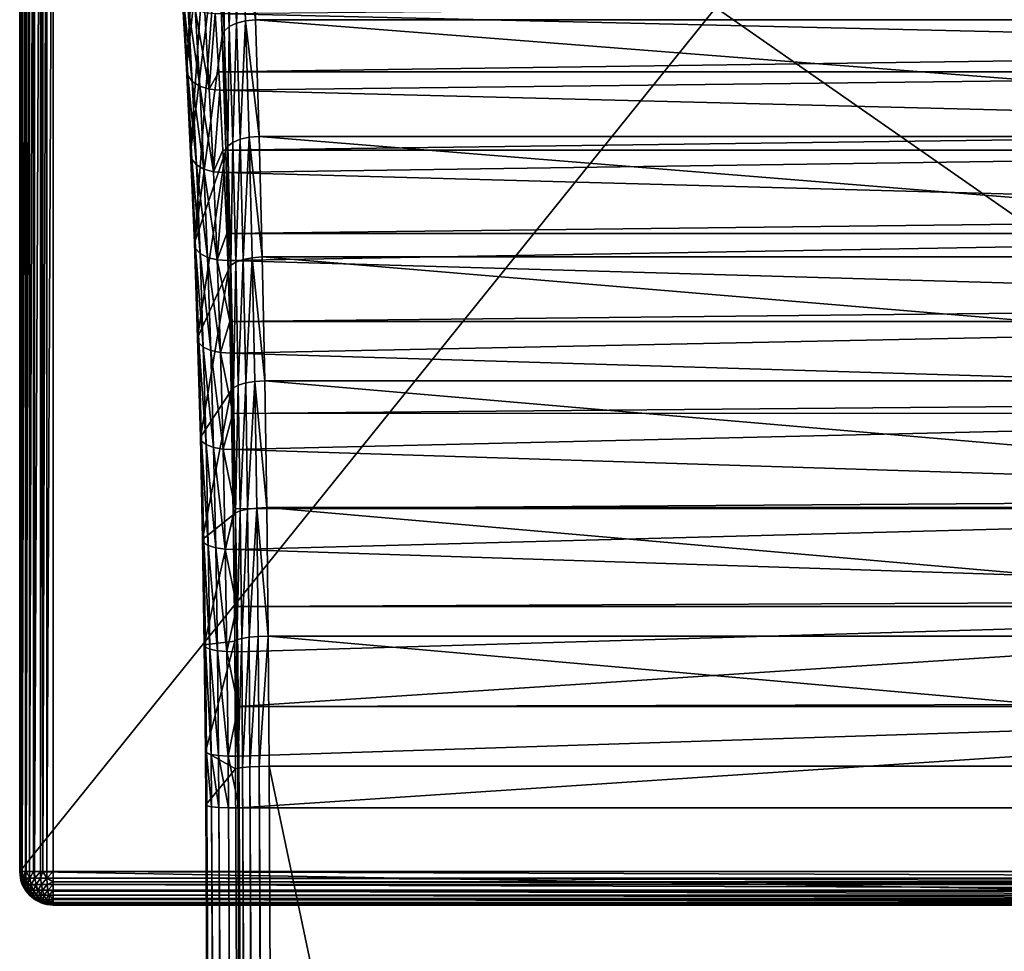
# Model space of a CAD drawing. Extents: x -24 to 24, y -191 to 30.
# Drawn here: x -24 to 0, y -31 to -9 of the extents above; entities that cross this region are included whole.
import ezdxf

# ---------------------------------------------------------------- set-up
doc = ezdxf.new("R2010")
doc.units = 0
doc.header["$MEASUREMENT"] = 0
doc.layers.add('L1', color=7, linetype='Continuous')
doc.layers.add('L2', color=7, linetype='Continuous')

msp = doc.modelspace()

# ---------------------------------------------------------------- linework, layer by layer
at = {"layer": 'L1', "color": 7}
for points in [[(-19.51953, -10.01293, 77.47258), (-18.99328, -1.737246, 86.05494), (-19.62931, -8.13281, 75.68227)], [(-19.51953, -10.01293, 77.47258), (-18.87416, -4.111316, 87.99759), (-18.99328, -1.737246, 86.05494)], [(-19.41985, -12.03714, 79.09818), (-18.87416, -4.111316, 87.99759), (-19.51953, -10.01293, 77.47258)], [(-19.41985, -12.03714, 79.09818), (-18.76581, -6.618742, 89.76477), (-18.87416, -4.111316, 87.99759)], [(-18.50176, -9.025069, 91.73671), (-18.4239, -6.272757, 90.27421), (-18.59939, -6.368814, 90.13771)], [(-18.50176, -9.025069, 91.73671), (-18.32632, -8.939859, 91.87969), (-18.4239, -6.272757, 90.27421)], [(-18.32632, -8.939859, 91.87969), (-18.20657, -6.20841, 90.35953), (-18.4239, -6.272757, 90.27421)], [(-18.32632, -8.939859, 91.87969), (-18.10921, -8.882675, 91.96954), (-18.20657, -6.20841, 90.35953)], [(-18.20657, -6.20841, 90.35953), (-17.87028, -8.858381, 91.99785), (-17.96731, -6.181668, 90.38585)], [(-18.10921, -8.882675, 91.96954), (-17.87028, -8.858381, 91.99785), (-18.20657, -6.20841, 90.35953)], [(-17.87028, -8.858381, 91.99785), (17.87028, -8.858379, 91.99785), (-17.96731, -6.181668, 90.38585)], [(-18.66877, -9.246575, 91.34733), (-18.71695, -6.487777, 89.96255), (-18.76581, -6.618742, 89.76477)], [(-18.61949, -9.130519, 91.55369), (-18.59939, -6.368814, 90.13771), (-18.71695, -6.487777, 89.96255)], [(-18.66877, -9.246575, 91.34733), (-18.61949, -9.130519, 91.55369), (-18.71695, -6.487777, 89.96255)], [(-18.61949, -9.130519, 91.55369), (-18.50176, -9.025069, 91.73671), (-18.59939, -6.368814, 90.13771)], [(-19.33098, -14.19104, 80.54753), (-18.76581, -6.618742, 89.76477), (-19.41985, -12.03714, 79.09818)], [(-19.33098, -14.19104, 80.54753), (-18.66877, -9.246575, 91.34733), (-18.76581, -6.618742, 89.76477)], [(-19.48984, -10.1805, 77.27923), (-19.51953, -10.01293, 77.47258), (-19.62931, -8.13281, 75.68227)], [(-19.48984, -10.1805, 77.27923), (-19.62931, -8.13281, 75.68227), (-19.59887, -8.315494, 75.50407)], [(-19.38046, -10.3307, 77.10085), (-19.48984, -10.1805, 77.27923), (-19.59887, -8.315494, 75.50407)], [(-19.38046, -10.3307, 77.10085), (-19.59887, -8.315494, 75.50407), (-19.48916, -8.479325, 75.33921)], [(18.7758, -9.587418, 75.95152), (-18.83081, -8.708414, 75.07772), (18.85538, -8.369304, 74.6874)], [(-19.20271, -10.44796, 76.95593), (-19.38046, -10.3307, 77.10085), (-19.48916, -8.479325, 75.33921)], [(-19.20271, -10.44796, 76.95593), (-19.48916, -8.479325, 75.33921), (-19.31151, -8.607391, 75.2047)], [(-18.97504, -10.52012, 76.85949), (-19.20271, -10.44796, 76.95593), (-19.31151, -8.607391, 75.2047)], [(-18.97504, -10.52012, 76.85949), (-19.31151, -8.607391, 75.2047), (-19.08423, -8.686475, 75.11444)], [(-19.08423, -8.686475, 75.11444), (-18.83081, -8.708414, 75.07772), (-18.97504, -10.52012, 76.85949)], [(-18.97504, -10.52012, 76.85949), (-18.83081, -8.708414, 75.07772), (-18.74717, -10.10367, 76.40633)], [(18.7758, -9.587418, 75.95152), (-18.74717, -10.10367, 76.40633), (-18.83081, -8.708414, 75.07772)], [(-18.24063, -11.71528, 93.28956), (-18.10921, -8.882675, 91.96954), (-18.32632, -8.939859, 91.87969)], [(-18.24063, -11.71528, 93.28956), (-18.02372, -11.66558, 93.38341), (-18.10921, -8.882675, 91.96954)], [(-18.10921, -8.882675, 91.96954), (-17.87027, -8.858742, 91.99807), (-17.87028, -8.858381, 91.99785)], [(-17.78506, -11.64431, 93.41371), (-17.87027, -8.858742, 91.99807), (-18.10921, -8.882675, 91.96954)], [(-17.78506, -11.64431, 93.41371), (-18.10921, -8.882675, 91.96954), (-18.02372, -11.66558, 93.38341)], [(-17.87028, -8.858381, 91.99785), (17.87027, -8.858681, 91.99803), (17.87028, -8.858379, 91.99785)], [(-17.87027, -8.858742, 91.99807), (17.78506, -11.64431, 93.41372), (-17.87028, -8.858381, 91.99785)], [(17.78506, -11.64431, 93.41372), (17.87027, -8.858681, 91.99803), (-17.87028, -8.858381, 91.99785)], [(-17.78506, -11.64431, 93.41371), (17.78506, -11.64431, 93.41372), (-17.87027, -8.858742, 91.99807)], [(-18.58355, -11.98125, 92.73711), (-18.61949, -9.130519, 91.55369), (-18.66877, -9.246575, 91.34733)], [(-18.53391, -11.88065, 92.95098), (-18.50176, -9.025069, 91.73671), (-18.61949, -9.130519, 91.55369)], [(-18.58355, -11.98125, 92.73711), (-18.53391, -11.88065, 92.95098), (-18.61949, -9.130519, 91.55369)], [(-18.53391, -11.88065, 92.95098), (-18.41602, -11.78921, 93.14091), (-18.50176, -9.025069, 91.73671)], [(-18.41602, -11.78921, 93.14091), (-18.32632, -8.939859, 91.87969), (-18.50176, -9.025069, 91.73671)], [(-18.41602, -11.78921, 93.14091), (-18.24063, -11.71528, 93.28956), (-18.32632, -8.939859, 91.87969)], [(-18.58355, -11.98125, 92.73711), (-18.66877, -9.246575, 91.34733), (-19.33098, -14.19104, 80.54753)], [(18.74729, -10.10424, 76.40447), (-18.74717, -10.10367, 76.40633), (18.7758, -9.587418, 75.95152)], [(-19.39085, -12.18829, 78.89102), (-19.41985, -12.03714, 79.09818), (-19.51953, -10.01293, 77.47258)], [(-19.39085, -12.18829, 78.89102), (-19.51953, -10.01293, 77.47258), (-19.48984, -10.1805, 77.27923)], [(-18.97504, -10.52012, 76.85949), (-18.74717, -10.10367, 76.40633), (-18.72103, -10.5397, 76.82153)], [(18.74729, -10.10424, 76.40447), (-18.72103, -10.5397, 76.82153), (-18.74717, -10.10367, 76.40633)], [(18.67088, -11.48914, 77.61818), (-18.72103, -10.5397, 76.82153), (18.74729, -10.10424, 76.40447)], [(-19.28176, -12.32372, 78.70032), (-19.39085, -12.18829, 78.89102), (-19.48984, -10.1805, 77.27923)], [(-19.28176, -12.32372, 78.70032), (-19.48984, -10.1805, 77.27923), (-19.38046, -10.3307, 77.10085)], [(-19.10393, -12.42932, 78.54593), (-19.28176, -12.32372, 78.70032), (-19.38046, -10.3307, 77.10085)], [(-19.10393, -12.42932, 78.54593), (-19.38046, -10.3307, 77.10085), (-19.20271, -10.44796, 76.95593)], [(-18.87589, -12.49411, 78.44392), (-19.10393, -12.42932, 78.54593), (-19.20271, -10.44796, 76.95593)], [(-18.87589, -12.49411, 78.44392), (-19.20271, -10.44796, 76.95593), (-18.97504, -10.52012, 76.85949)], [(-18.87589, -12.49411, 78.44392), (-18.97504, -10.52012, 76.85949), (-18.72103, -10.5397, 76.82153)], [(-18.72103, -10.5397, 76.82153), (-18.64848, -11.97484, 77.97406), (-18.87589, -12.49411, 78.44392)], [(18.67088, -11.48914, 77.61818), (-18.64848, -11.97484, 77.97406), (-18.72103, -10.5397, 76.82153)], [(18.64842, -11.97309, 77.97498), (-18.64848, -11.97484, 77.97406), (18.67088, -11.48914, 77.61818)], [(-18.34262, -14.64698, 94.34305), (-18.24063, -11.71528, 93.28956), (-18.41602, -11.78921, 93.14091)], [(-18.34262, -14.64698, 94.34305), (-18.16727, -14.5847, 94.49657), (-18.24063, -11.71528, 93.28956)], [(-18.16727, -14.5847, 94.49657), (-18.02372, -11.66558, 93.38341), (-18.24063, -11.71528, 93.28956)], [(-18.16727, -14.5847, 94.49657), (-17.95052, -14.54278, 94.59385), (-18.02372, -11.66558, 93.38341)], [(-18.02372, -11.66558, 93.38341), (-17.78505, -11.64466, 93.41389), (-17.78506, -11.64431, 93.41371)], [(-18.02372, -11.66558, 93.38341), (-17.7121, -14.52471, 94.62588), (-17.78505, -11.64466, 93.41389)], [(-17.95052, -14.54278, 94.59385), (-17.7121, -14.52471, 94.62588), (-18.02372, -11.66558, 93.38341)], [(-17.78505, -11.64466, 93.41389), (17.7121, -14.52471, 94.62588), (-17.78506, -11.64431, 93.41371)], [(17.7121, -14.52471, 94.62588), (17.78505, -11.64458, 93.41385), (-17.78506, -11.64431, 93.41371)], [(-17.78506, -11.64431, 93.41371), (17.78505, -11.64458, 93.41385), (17.78506, -11.64431, 93.41372)], [(-17.7121, -14.52471, 94.62588), (17.7121, -14.52471, 94.62588), (-17.78505, -11.64466, 93.41389)], [(-19.25355, -16.45933, 81.81034), (-18.58355, -11.98125, 92.73711), (-19.33098, -14.19104, 80.54753)], [(-19.25355, -16.45933, 81.81034), (-18.51059, -14.80865, 93.92694), (-18.58355, -11.98125, 92.73711)], [(-18.87589, -12.49411, 78.44392), (-18.64848, -11.97484, 77.97406), (-18.62135, -12.51133, 78.4049)], [(18.64842, -11.97309, 77.97498), (-18.62135, -12.51133, 78.4049), (-18.64848, -11.97484, 77.97406)], [(18.57641, -13.52446, 79.11875), (-18.62135, -12.51133, 78.4049), (18.64842, -11.97309, 77.97498)], [(-18.51059, -14.80865, 93.92694), (-18.53391, -11.88065, 92.95098), (-18.58355, -11.98125, 92.73711)], [(-18.46064, -14.72397, 94.14724), (-18.41602, -11.78921, 93.14091), (-18.53391, -11.88065, 92.95098)], [(-18.51059, -14.80865, 93.92694), (-18.46064, -14.72397, 94.14724), (-18.53391, -11.88065, 92.95098)], [(-18.46064, -14.72397, 94.14724), (-18.34262, -14.64698, 94.34305), (-18.41602, -11.78921, 93.14091)], [(-19.30259, -14.32461, 80.328), (-19.33098, -14.19104, 80.54753), (-19.41985, -12.03714, 79.09818)], [(-19.30259, -14.32461, 80.328), (-19.41985, -12.03714, 79.09818), (-19.39085, -12.18829, 78.89102)], [(-19.19376, -14.44423, 80.12628), (-19.30259, -14.32461, 80.328), (-19.39085, -12.18829, 78.89102)], [(-19.19376, -14.44423, 80.12628), (-19.39085, -12.18829, 78.89102), (-19.28176, -12.32372, 78.70032)], [(-19.01587, -14.53741, 79.96345), (-19.19376, -14.44423, 80.12628), (-19.28176, -12.32372, 78.70032)], [(-19.01587, -14.53741, 79.96345), (-19.28176, -12.32372, 78.70032), (-19.10393, -12.42932, 78.54593)], [(-18.78749, -14.59441, 79.8565), (-19.01587, -14.53741, 79.96345), (-19.10393, -12.42932, 78.54593)], [(-18.78749, -14.59441, 79.8565), (-19.10393, -12.42932, 78.54593), (-18.87589, -12.49411, 78.44392)], [(-18.87589, -12.49411, 78.44392), (-18.62135, -12.51133, 78.4049), (-18.78749, -14.59441, 79.8565)], [(-18.78749, -14.59441, 79.8565), (-18.62135, -12.51133, 78.4049), (-18.55968, -13.96709, 79.38448)], [(18.57641, -13.52446, 79.11875), (-18.55968, -13.96709, 79.38448), (-18.62135, -12.51133, 78.4049)], [(18.55943, -13.9635, 79.38853), (-18.55968, -13.96709, 79.38448), (18.57641, -13.52446, 79.11875)], [(-18.78749, -14.59441, 79.8565), (-18.55968, -13.96709, 79.38448), (-18.53248, -14.60929, 79.81661)], [(18.55943, -13.9635, 79.38853), (-18.53248, -14.60929, 79.81661), (-18.55968, -13.96709, 79.38448)], [(18.49307, -15.6789, 80.44259), (-18.53248, -14.60929, 79.81661), (18.55943, -13.9635, 79.38853)], [(-19.22569, -16.57427, 81.57999), (-19.25355, -16.45933, 81.81034), (-19.33098, -14.19104, 80.54753)], [(-19.22569, -16.57427, 81.57999), (-19.33098, -14.19104, 80.54753), (-19.30259, -14.32461, 80.328)], [(-19.1171, -16.67718, 81.36865), (-19.22569, -16.57427, 81.57999), (-19.30259, -14.32461, 80.328)], [(-19.1171, -16.67718, 81.36865), (-19.30259, -14.32461, 80.328), (-19.19376, -14.44423, 80.12628)], [(-18.93914, -16.75726, 81.19845), (-19.1171, -16.67718, 81.36865), (-19.19376, -14.44423, 80.12628)], [(-18.93914, -16.75726, 81.19845), (-19.19376, -14.44423, 80.12628), (-19.01587, -14.53741, 79.96345)], [(-18.71048, -16.80613, 81.08722), (-18.93914, -16.75726, 81.19845), (-19.01587, -14.53741, 79.96345)], [(-18.71048, -16.80613, 81.08722), (-19.01587, -14.53741, 79.96345), (-18.78749, -14.59441, 79.8565)], [(-18.10661, -17.53332, 95.49449), (-17.95052, -14.54278, 94.59385), (-18.16727, -14.5847, 94.49657)], [(-18.10661, -17.53332, 95.49449), (-17.89, -17.49942, 95.5946), (-17.95052, -14.54278, 94.59385)], [(-17.95052, -14.54278, 94.59385), (-17.71209, -14.52504, 94.62602), (-17.7121, -14.52471, 94.62588)], [(-17.65178, -17.48471, 95.62808), (-17.71209, -14.52504, 94.62602), (-17.95052, -14.54278, 94.59385)], [(-17.65178, -17.48471, 95.62808), (-17.95052, -14.54278, 94.59385), (-17.89, -17.49942, 95.5946)], [(-17.71209, -14.52504, 94.62602), (17.65178, -17.48471, 95.62809), (-17.7121, -14.52471, 94.62588)], [(17.65178, -17.48471, 95.62809), (17.71209, -14.52494, 94.62598), (-17.7121, -14.52471, 94.62588)], [(-17.7121, -14.52471, 94.62588), (17.71209, -14.52494, 94.62598), (17.7121, -14.52471, 94.62588)], [(-17.65178, -17.48471, 95.62808), (17.65178, -17.48471, 95.62809), (-17.71209, -14.52504, 94.62602)], [(-18.48138, -16.06725, 80.62829), (-18.71048, -16.80613, 81.08722), (-18.78749, -14.59441, 79.8565)], [(-18.48138, -16.06725, 80.62829), (-18.78749, -14.59441, 79.8565), (-18.53248, -14.60929, 79.81661)], [(18.49307, -15.6789, 80.44259), (-18.48138, -16.06725, 80.62829), (-18.53248, -14.60929, 79.81661)], [(-18.45027, -17.71418, 94.91067), (-18.46064, -14.72397, 94.14724), (-18.51059, -14.80865, 93.92694)], [(-18.40007, -17.64581, 95.13627), (-18.34262, -14.64698, 94.34305), (-18.46064, -14.72397, 94.14724)], [(-18.45027, -17.71418, 94.91067), (-18.40007, -17.64581, 95.13627), (-18.46064, -14.72397, 94.14724)], [(-18.40007, -17.64581, 95.13627), (-18.28194, -17.58364, 95.33695), (-18.34262, -14.64698, 94.34305)], [(-18.28194, -17.58364, 95.33695), (-18.16727, -14.5847, 94.49657), (-18.34262, -14.64698, 94.34305)], [(-18.28194, -17.58364, 95.33695), (-18.10661, -17.53332, 95.49449), (-18.16727, -14.5847, 94.49657)], [(-19.18811, -18.8259, 82.87763), (-18.51059, -14.80865, 93.92694), (-19.25355, -16.45933, 81.81034)], [(-19.18811, -18.8259, 82.87763), (-18.45027, -17.71418, 94.91067), (-18.51059, -14.80865, 93.92694)], [(18.48091, -16.06237, 80.63577), (-18.48138, -16.06725, 80.62829), (18.49307, -15.6789, 80.44259)], [(-18.45505, -16.81866, 81.04662), (-18.71048, -16.80613, 81.08722), (-18.48138, -16.06725, 80.62829)], [(18.48091, -16.06237, 80.63577), (-18.45505, -16.81866, 81.04662), (-18.48138, -16.06725, 80.62829)], [(18.42145, -17.93716, 81.58027), (-18.45505, -16.81866, 81.04662), (18.48091, -16.06237, 80.63577)], [(-19.1607, -18.92131, 82.63811), (-19.18811, -18.8259, 82.87763), (-19.25355, -16.45933, 81.81034)], [(-19.1607, -18.92131, 82.63811), (-19.25355, -16.45933, 81.81034), (-19.22569, -16.57427, 81.57999)], [(-19.0523, -19.0067, 82.41861), (-19.1607, -18.92131, 82.63811), (-19.22569, -16.57427, 81.57999)], [(-19.0523, -19.0067, 82.41861), (-19.22569, -16.57427, 81.57999), (-19.1171, -16.67718, 81.36865)], [(-18.8743, -19.07311, 82.24218), (-19.0523, -19.0067, 82.41861), (-19.1171, -16.67718, 81.36865)], [(-18.8743, -19.07311, 82.24218), (-19.1171, -16.67718, 81.36865), (-18.93914, -16.75726, 81.19845)], [(-18.64539, -19.11354, 82.12736), (-18.8743, -19.07311, 82.24218), (-18.93914, -16.75726, 81.19845)], [(-18.64539, -19.11354, 82.12736), (-18.93914, -16.75726, 81.19845), (-18.71048, -16.80613, 81.08722)], [(-18.41409, -18.26143, 81.69729), (-18.64539, -19.11354, 82.12736), (-18.71048, -16.80613, 81.08722)], [(-18.41409, -18.26143, 81.69729), (-18.71048, -16.80613, 81.08722), (-18.45505, -16.81866, 81.04662)], [(18.42145, -17.93716, 81.58027), (-18.41409, -18.26143, 81.69729), (-18.45505, -16.81866, 81.04662)], [(-18.35249, -20.63109, 95.913), (-18.28194, -17.58364, 95.33695), (-18.40007, -17.64581, 95.13627)], [(-18.35249, -20.63109, 95.913), (-18.23428, -20.58404, 96.11749), (-18.28194, -17.58364, 95.33695)], [(-18.23428, -20.58404, 96.11749), (-18.10661, -17.53332, 95.49449), (-18.28194, -17.58364, 95.33695)], [(-18.23428, -20.58404, 96.11749), (-18.05898, -20.54594, 96.27819), (-18.10661, -17.53332, 95.49449)], [(-18.05898, -20.54594, 96.27819), (-17.89, -17.49942, 95.5946), (-18.10661, -17.53332, 95.49449)], [(-18.05898, -20.54594, 96.27819), (-17.84248, -20.52025, 96.38053), (-17.89, -17.49942, 95.5946)], [(-17.89, -17.49942, 95.5946), (-17.65177, -17.48502, 95.62819), (-17.65178, -17.48471, 95.62808)], [(-17.89, -17.49942, 95.5946), (-17.60441, -20.50904, 96.41516), (-17.65177, -17.48502, 95.62819)], [(-17.84248, -20.52025, 96.38053), (-17.60441, -20.50904, 96.41516), (-17.89, -17.49942, 95.5946)], [(-17.65177, -17.48502, 95.62819), (17.60441, -20.50904, 96.41517), (-17.65178, -17.48471, 95.62808)], [(17.60441, -20.50904, 96.41517), (17.65177, -17.4849, 95.62815), (-17.65178, -17.48471, 95.62808)], [(-17.65178, -17.48471, 95.62808), (17.65177, -17.4849, 95.62815), (17.65178, -17.48471, 95.62809)], [(-17.60441, -20.50904, 96.41516), (17.60441, -20.50904, 96.41517), (-17.65177, -17.48502, 95.62819)], [(-19.13512, -21.27393, 83.74182), (-18.45027, -17.71418, 94.91067), (-19.18811, -18.8259, 82.87763)], [(-19.13512, -21.27393, 83.74182), (-18.4029, -20.68284, 95.68325), (-18.45027, -17.71418, 94.91067)], [(-18.4029, -20.68284, 95.68325), (-18.40007, -17.64581, 95.13627), (-18.45027, -17.71418, 94.91067)], [(-18.4029, -20.68284, 95.68325), (-18.35249, -20.63109, 95.913), (-18.40007, -17.64581, 95.13627)], [(18.41339, -18.25584, 81.70843), (-18.41409, -18.26143, 81.69729), (18.42145, -17.93716, 81.58027)], [(-18.38961, -19.12376, 82.08618), (-18.64539, -19.11354, 82.12736), (-18.41409, -18.26143, 81.69729)], [(18.41339, -18.25584, 81.70843), (-18.38961, -19.12376, 82.08618), (-18.41409, -18.26143, 81.69729)], [(18.36206, -20.28321, 82.52374), (-18.38961, -19.12376, 82.08618), (18.41339, -18.25584, 81.70843)], [(-19.10808, -21.34906, 83.49486), (-19.13512, -21.27393, 83.74182), (-19.18811, -18.8259, 82.87763)], [(-19.10808, -21.34906, 83.49486), (-19.18811, -18.8259, 82.87763), (-19.1607, -18.92131, 82.63811)], [(-18.99984, -21.41628, 83.26875), (-19.10808, -21.34906, 83.49486), (-19.1607, -18.92131, 82.63811)], [(-18.99984, -21.41628, 83.26875), (-19.1607, -18.92131, 82.63811), (-19.0523, -19.0067, 82.41861)], [(-18.82179, -21.46852, 83.08727), (-18.99984, -21.41628, 83.26875), (-19.0523, -19.0067, 82.41861)], [(-18.82179, -21.46852, 83.08727), (-19.0523, -19.0067, 82.41861), (-18.8743, -19.07311, 82.24218)], [(-18.59268, -21.50028, 82.96954), (-18.82179, -21.46852, 83.08727), (-18.8743, -19.07311, 82.24218)], [(-18.59268, -21.50028, 82.96954), (-18.8743, -19.07311, 82.24218), (-18.64539, -19.11354, 82.12736)], [(-18.35824, -20.53514, 82.58443), (-18.59268, -21.50028, 82.96954), (-18.64539, -19.11354, 82.12736)], [(-18.35824, -20.53514, 82.58443), (-18.64539, -19.11354, 82.12736), (-18.38961, -19.12376, 82.08618)], [(18.36206, -20.28321, 82.52374), (-18.35824, -20.53514, 82.58443), (-18.38961, -19.12376, 82.08618)], [(18.3573, -20.52944, 82.59939), (-18.35824, -20.53514, 82.58443), (18.36206, -20.28321, 82.52374)], [(-18.33662, -21.50821, 82.92793), (-18.59268, -21.50028, 82.96954), (-18.35824, -20.53514, 82.58443)], [(-18.36872, -23.6993, 96.24065), (-18.35249, -20.63109, 95.913), (-18.4029, -20.68284, 95.68325)], [(-18.36872, -23.6993, 96.24065), (-18.31817, -23.66443, 96.47341), (-18.35249, -20.63109, 95.913)], [(18.3573, -20.52944, 82.59939), (-18.33662, -21.50821, 82.92793), (-18.35824, -20.53514, 82.58443)], [(-18.31817, -23.66443, 96.47341), (-18.23428, -20.58404, 96.11749), (-18.35249, -20.63109, 95.913)], [(18.31532, -22.70037, 83.26629), (-18.33662, -21.50821, 82.92793), (18.3573, -20.52944, 82.59939)], [(-18.31817, -23.66443, 96.47341), (-18.19989, -23.63271, 96.68065), (-18.23428, -20.58404, 96.11749)], [(-18.19989, -23.63271, 96.68065), (-18.05898, -20.54594, 96.27819), (-18.23428, -20.58404, 96.11749)], [(-18.19989, -23.63271, 96.68065), (-18.02461, -23.60702, 96.84363), (-18.05898, -20.54594, 96.27819)], [(-18.02461, -23.60702, 96.84363), (-17.84248, -20.52025, 96.38053), (-18.05898, -20.54594, 96.27819)], [(-18.02461, -23.60702, 96.84363), (-17.80819, -23.58969, 96.94758), (-17.84248, -20.52025, 96.38053)], [(-17.84248, -20.52025, 96.38053), (-17.6044, -20.5093, 96.41523), (-17.60441, -20.50904, 96.41516)], [(-17.57022, -23.58208, 96.98305), (-17.6044, -20.5093, 96.41523), (-17.84248, -20.52025, 96.38053)], [(-17.80819, -23.58969, 96.94758), (-17.57022, -23.58208, 96.98305), (-17.84248, -20.52025, 96.38053)], [(-17.6044, -20.5093, 96.41523), (17.57022, -23.58208, 96.98306), (-17.60441, -20.50904, 96.41516)], [(17.57022, -23.58208, 96.98306), (17.6044, -20.50917, 96.41521), (-17.60441, -20.50904, 96.41516)], [(-17.60441, -20.50904, 96.41516), (17.6044, -20.50917, 96.41521), (17.60441, -20.50904, 96.41517)], [(-17.57022, -23.58208, 96.98305), (17.57022, -23.58208, 96.98306), (-17.6044, -20.5093, 96.41523)], [(-19.09496, -23.78603, 84.39679), (-18.4029, -20.68284, 95.68325), (-19.13512, -21.27393, 83.74182)], [(-19.09496, -23.78603, 84.39679), (-18.36872, -23.6993, 96.24065), (-18.4029, -20.68284, 95.68325)], [(-19.0682, -23.84029, 84.14418), (-19.09496, -23.78603, 84.39679), (-19.13512, -21.27393, 83.74182)], [(-19.0682, -23.84029, 84.14418), (-19.13512, -21.27393, 83.74182), (-19.10808, -21.34906, 83.49486)], [(-18.96008, -23.88882, 83.91304), (-19.0682, -23.84029, 84.14418), (-19.10808, -21.34906, 83.49486)], [(-18.96008, -23.88882, 83.91304), (-19.10808, -21.34906, 83.49486), (-18.99984, -21.41628, 83.26875)], [(-18.782, -23.92651, 83.72774), (-18.96008, -23.88882, 83.91304), (-18.99984, -21.41628, 83.26875)], [(-18.782, -23.92651, 83.72774), (-18.99984, -21.41628, 83.26875), (-18.82179, -21.46852, 83.08727)], [(-18.55274, -23.9494, 83.60781), (-18.782, -23.92651, 83.72774), (-18.82179, -21.46852, 83.08727)], [(-18.55274, -23.9494, 83.60781), (-18.82179, -21.46852, 83.08727), (-18.59268, -21.50028, 82.96954)], [(-18.31421, -22.87337, 83.28386), (-18.55274, -23.9494, 83.60781), (-18.59268, -21.50028, 82.96954)], [(-18.31421, -22.87337, 83.28386), (-18.59268, -21.50028, 82.96954), (-18.33662, -21.50821, 82.92793)], [(18.31532, -22.70037, 83.26629), (-18.31421, -22.87337, 83.28386), (-18.33662, -21.50821, 82.92793)], [(18.31302, -22.86817, 83.30271), (-18.31421, -22.87337, 83.28386), (18.31532, -22.70037, 83.26629)], [(-18.29646, -23.95506, 83.56589), (-18.55274, -23.9494, 83.60781), (-18.31421, -22.87337, 83.28386)], [(18.31302, -22.86817, 83.30271), (-18.29646, -23.95506, 83.56589), (-18.31421, -22.87337, 83.28386)], [(-18.28228, -25.26066, 83.79099), (-18.29646, -23.95506, 83.56589), (18.31302, -22.86817, 83.30271)], [(18.31302, -22.86817, 83.30271), (18.28155, -25.17146, 83.80265), (-18.28228, -25.26066, 83.79099)], [(-19.06791, -26.34436, 84.83788), (-18.36872, -23.6993, 96.24065), (-19.09496, -23.78603, 84.39679)], [(-19.06791, -26.34436, 84.83788), (-18.34791, -26.74785, 96.58003), (-18.36872, -23.6993, 96.24065)], [(-18.34791, -26.74785, 96.58003), (-18.31817, -23.66443, 96.47341), (-18.36872, -23.6993, 96.24065)], [(-18.34791, -26.74785, 96.58003), (-18.29727, -26.73001, 96.8146), (-18.31817, -23.66443, 96.47341)], [(-18.29727, -26.73001, 96.8146), (-18.19989, -23.63271, 96.68065), (-18.31817, -23.66443, 96.47341)], [(-18.29727, -26.73001, 96.8146), (-18.17896, -26.71378, 97.02352), (-18.19989, -23.63271, 96.68065)], [(-18.17896, -26.71378, 97.02352), (-18.02461, -23.60702, 96.84363), (-18.19989, -23.63271, 96.68065)], [(-18.17896, -26.71378, 97.02352), (-18.00369, -26.70063, 97.18788), (-18.02461, -23.60702, 96.84363)], [(-18.00369, -26.70063, 97.18788), (-17.80819, -23.58969, 96.94758), (-18.02461, -23.60702, 96.84363)], [(-18.00369, -26.70063, 97.18788), (-17.78731, -26.69176, 97.29281), (-17.80819, -23.58969, 96.94758)], [(-17.80819, -23.58969, 96.94758), (-17.57022, -23.58228, 96.98309), (-17.57022, -23.58208, 96.98305)], [(-17.78731, -26.69176, 97.29281), (-17.57022, -23.58228, 96.98309), (-17.80819, -23.58969, 96.94758)], [(-17.78731, -26.69176, 97.29281), (-17.54941, -26.68796, 97.32882), (-17.57022, -23.58228, 96.98309)], [(-17.57022, -23.58228, 96.98309), (17.54941, -26.68796, 97.32882), (-17.57022, -23.58208, 96.98305)], [(17.54941, -26.68796, 97.32882), (17.57022, -23.58215, 96.98307), (-17.57022, -23.58208, 96.98305)], [(-17.57022, -23.58208, 96.98305), (17.57022, -23.58215, 96.98307), (17.57022, -23.58208, 96.98306)], [(-17.57022, -23.58228, 96.98309), (-17.54941, -26.68796, 97.32882), (17.54941, -26.68796, 97.32882)], [(-19.04134, -26.37731, 84.58146), (-19.06791, -26.34436, 84.83788), (-19.09496, -23.78603, 84.39679)], [(-19.04134, -26.37731, 84.58146), (-19.09496, -23.78603, 84.39679), (-19.0682, -23.84029, 84.14418)], [(-18.9333, -26.40677, 84.34693), (-19.04134, -26.37731, 84.58146), (-19.0682, -23.84029, 84.14418)], [(-18.9333, -26.40677, 84.34693), (-19.0682, -23.84029, 84.14418), (-18.96008, -23.88882, 83.91304)], [(-18.7552, -26.42965, 84.15905), (-18.9333, -26.40677, 84.34693), (-18.96008, -23.88882, 83.91304)], [(-18.7552, -26.42965, 84.15905), (-18.96008, -23.88882, 83.91304), (-18.782, -23.92651, 83.72774)], [(-18.52584, -26.44353, 84.03764), (-18.7552, -26.42965, 84.15905), (-18.782, -23.92651, 83.72774)], [(-18.52584, -26.44353, 84.03764), (-18.782, -23.92651, 83.72774), (-18.55274, -23.9494, 83.60781)], [(-18.28228, -25.26066, 83.79099), (-18.52584, -26.44353, 84.03764), (-18.55274, -23.9494, 83.60781)], [(-18.28228, -25.26066, 83.79099), (-18.55274, -23.9494, 83.60781), (-18.29646, -23.95506, 83.56589)], [(-18.26941, -26.44694, 83.99551), (-18.52584, -26.44353, 84.03764), (-18.28228, -25.26066, 83.79099)], [(-18.28228, -25.26066, 83.79099), (18.28155, -25.17146, 83.80265), (18.28085, -25.25659, 83.81373)], [(-18.28228, -25.26066, 83.79099), (18.28085, -25.25659, 83.81373), (-18.26941, -26.44694, 83.99551)], [(-18.26941, -26.44694, 83.99551), (18.28085, -25.25659, 83.81373), (-18.26101, -27.67894, 84.129)], [(18.28085, -25.25659, 83.81373), (18.26101, -27.67894, 84.129), (-18.26101, -27.67894, 84.129)], [(-19.05951, -27.60922, 84.97491), (-18.34791, -26.74785, 96.58003), (-19.06791, -26.34436, 84.83788)], [(-19.033, -27.63161, 84.71731), (-19.05951, -27.60922, 84.97491), (-19.06791, -26.34436, 84.83788)], [(-19.033, -27.63161, 84.71731), (-19.06791, -26.34436, 84.83788), (-19.04134, -26.37731, 84.58146)], [(-18.92499, -27.65165, 84.48173), (-19.033, -27.63161, 84.71731), (-19.04134, -26.37731, 84.58146)], [(-18.92499, -27.65165, 84.48173), (-19.04134, -26.37731, 84.58146), (-18.9333, -26.40677, 84.34693)], [(-18.74688, -27.6672, 84.29305), (-18.92499, -27.65165, 84.48173), (-18.9333, -26.40677, 84.34693)], [(-18.74688, -27.6672, 84.29305), (-18.9333, -26.40677, 84.34693), (-18.7552, -26.42965, 84.15905)], [(-18.51748, -27.67663, 84.17118), (-18.74688, -27.6672, 84.29305), (-18.7552, -26.42965, 84.15905)], [(-18.51748, -27.67663, 84.17118), (-18.7552, -26.42965, 84.15905), (-18.52584, -26.44353, 84.03764)], [(-18.26941, -26.44694, 83.99551), (-18.26101, -27.67894, 84.129), (-18.52584, -26.44353, 84.03764)], [(-18.52584, -26.44353, 84.03764), (-18.26101, -27.67894, 84.129), (-18.51748, -27.67663, 84.17118)], [(-19.05951, -27.60922, 84.97491), (-17.59516, -190.2668, 108.8563), (-18.34791, -26.74785, 96.58003)], [(-18.34791, -26.74785, 96.58003), (-17.59516, -190.2668, 108.8563), (-18.29727, -26.73001, 96.8146)], [(-18.29727, -26.73001, 96.8146), (-17.48122, -190.2403, 109.2027), (-18.17896, -26.71378, 97.02352)], [(-18.29727, -26.73001, 96.8146), (-17.59516, -190.2668, 108.8563), (-17.57613, -190.2601, 108.9444)], [(-17.57613, -190.2601, 108.9444), (-17.54452, -190.249, 109.0909), (-18.29727, -26.73001, 96.8146)], [(-18.29727, -26.73001, 96.8146), (-17.54452, -190.249, 109.0909), (-17.48122, -190.2403, 109.2027)], [(-18.17896, -26.71378, 97.02352), (-17.30483, -190.2236, 109.4136), (-18.00369, -26.70063, 97.18788)], [(-17.48122, -190.2403, 109.2027), (-17.42621, -190.2327, 109.2998), (-18.17896, -26.71378, 97.02352)], [(-18.17896, -26.71378, 97.02352), (-17.42621, -190.2327, 109.2998), (-17.30483, -190.2236, 109.4136)], [(-18.00369, -26.70063, 97.18788), (-17.06758, -190.2121, 109.5531), (-17.78731, -26.69176, 97.29281)], [(-17.30483, -190.2236, 109.4136), (-17.25094, -190.2196, 109.4641), (-18.00369, -26.70063, 97.18788)], [(-18.00369, -26.70063, 97.18788), (-17.25094, -190.2196, 109.4641), (-17.06758, -190.2121, 109.5531)], [(-16.79667, -190.2069, 109.6051), (-17.54941, -26.68796, 97.32882), (-17.78731, -26.69176, 97.29281)], [(-17.78731, -26.69176, 97.29281), (-17.06758, -190.2121, 109.5531), (-17.03456, -190.2107, 109.5691)], [(-17.78731, -26.69176, 97.29281), (-17.03456, -190.2107, 109.5691), (-16.79667, -190.2069, 109.6051)], [(17.54941, -26.68796, 97.32882), (-17.54941, -26.68796, 97.32882), (16.79667, -190.2069, 109.6051)], [(16.79667, -190.2069, 109.6051), (-17.54941, -26.68796, 97.32882), (-16.79667, -190.2069, 109.6051)], [(-18.20112, -187.6189, 98.97394), (-17.59516, -190.2668, 108.8563), (-19.05951, -27.60922, 84.97491)], [(-18.17515, -187.6408, 98.72154), (-18.20112, -187.6189, 98.97394), (-19.05951, -27.60922, 84.97491)], [(-18.17515, -187.6408, 98.72154), (-19.05951, -27.60922, 84.97491), (-18.17461, -187.6412, 98.71633)], [(-19.05951, -27.60922, 84.97491), (-19.033, -27.63161, 84.71731), (-18.17461, -187.6412, 98.71633)], [(-18.17461, -187.6412, 98.71633), (-19.033, -27.63161, 84.71731), (-18.92499, -27.65165, 84.48173)], [(-18.17461, -187.6412, 98.71633), (-18.92499, -27.65165, 84.48173), (-18.0666, -187.6613, 98.48076)], [(-18.0666, -187.6613, 98.48076), (-18.92499, -27.65165, 84.48173), (-17.88958, -187.6767, 98.29322)], [(-17.88958, -187.6767, 98.29322), (-18.92499, -27.65165, 84.48173), (-17.8885, -187.6768, 98.29208)], [(-17.8885, -187.6768, 98.29208), (-18.92499, -27.65165, 84.48173), (-18.74688, -27.6672, 84.29305)], [(-17.8885, -187.6768, 98.29208), (-18.74688, -27.6672, 84.29305), (-17.65965, -187.6862, 98.1705)], [(-17.65965, -187.6862, 98.1705), (-18.74688, -27.6672, 84.29305), (-18.51748, -27.67663, 84.17118)], [(-17.65965, -187.6862, 98.1705), (-18.51748, -27.67663, 84.17118), (-17.6591, -187.6863, 98.17021)], [(-17.6591, -187.6863, 98.17021), (-18.51748, -27.67663, 84.17118), (-18.26101, -27.67894, 84.129)], [(18.26101, -27.67894, 84.129), (-17.40262, -187.6886, 98.12802), (-18.26101, -27.67894, 84.129)], [(-17.6591, -187.6863, 98.17021), (-18.26101, -27.67894, 84.129), (-17.40262, -187.6886, 98.12802)], [(17.40262, -187.6886, 98.12802), (-17.40262, -187.6886, 98.12802), (18.26101, -27.67894, 84.129)]]:
    msp.add_3dface(points, dxfattribs=at)
at = {"layer": 'L2', "color": 7}
for points in [[(23.5, 29.17178), (23.5, -29.2), (-23.5, -29.2)], [(-23.5, -29.2), (-23.5, 29.17178), (23.5, 29.17178)], [(-23.5, 2.461733, 8.2), (-23.5, 29.17178), (-23.5, -29.2)], [(-23.5, 2.461733, 8.2), (-23.5, -29.2), (-23.5, -29.2, 8.2)], [(-23.5, 2.461733, 8.2), (-23.5, -29.2, 8.2), (-23.48463, 2.461733, 8.356072)], [(-23.48463, 2.461733, 8.356072), (-23.5, -29.2, 8.2), (-23.48463, -29.2, 8.356072)], [(-23.48463, 2.461733, 8.356072), (-23.48463, -29.2, 8.356072), (-23.45731, 2.461733, 8.44614)], [(-23.45731, 2.461733, 8.44614), (-23.48463, -29.2, 8.356072), (-23.45731, -29.2, 8.44614)], [(-23.45731, 2.461733, 8.44614), (-23.45731, -29.2, 8.44614), (-23.4391, 2.461733, 8.506147)], [(-23.4391, 2.461733, 8.506147), (-23.45731, -29.2, 8.44614), (-23.4391, -29.2, 8.506147)], [(-23.4391, 2.461733, 8.506147), (-23.4391, -29.2, 8.506147), (-23.36518, 2.461733, 8.644456)], [(-23.36518, 2.461733, 8.644456), (-23.4391, -29.2, 8.506147), (-23.36518, -29.2, 8.644456)], [(-23.36518, 2.461733, 8.644456), (-23.36518, -29.2, 8.644456), (-23.34531, 2.461733, 8.668665)], [(-23.34531, 2.461733, 8.668665), (-23.36518, -29.2, 8.644456), (-23.34531, -29.2, 8.668665)], [(-23.34531, 2.461733, 8.668665), (-23.34531, -29.2, 8.668665), (-23.26569, 2.461733, 8.765685)], [(-23.26569, 2.461733, 8.765685), (-23.34531, -29.2, 8.668665), (-23.26569, -29.2, 8.765685)], [(-23.26569, 2.461733, 8.765685), (-23.26569, -29.2, 8.765685), (-23.16866, 2.461733, 8.845309)], [(-23.16866, 2.461733, 8.845309), (-23.26569, -29.2, 8.765685), (-23.16866, -29.2, 8.845309)], [(-23.16866, 2.461733, 8.845309), (-23.16866, -29.2, 8.845309), (-23.14446, 2.461733, 8.865176)], [(-23.14446, 2.461733, 8.865176), (-23.16866, -29.2, 8.845309), (-23.14446, -29.2, 8.865176)], [(-23.14446, 2.461733, 8.865176), (-23.14446, -29.2, 8.865176), (-23.00615, 2.461733, 8.939103)], [(-23.00615, 2.461733, 8.939103), (-23.14446, -29.2, 8.865176), (-23.00615, -29.2, 8.939103)], [(-23.00615, 2.461733, 8.939103), (-23.00615, -29.2, 8.939103), (-22.94614, 2.461733, 8.957307)], [(-22.94614, 2.461733, 8.957307), (-23.00615, -29.2, 8.939103), (-22.94614, -29.2, 8.957307)], [(-22.94614, 2.461733, 8.957307), (-22.94614, -29.2, 8.957307), (-22.85607, 2.461733, 8.984628)], [(-22.85607, 2.461733, 8.984628), (-22.94614, -29.2, 8.957307), (-22.85607, -29.2, 8.984628)], [(-22.85607, 2.461733, 8.984628), (-22.85607, -29.2, 8.984628), (-22.7, 2.461733, 9)], [(-22.7, 2.461733, 9), (-22.85607, -29.2, 8.984628), (-22.7, -29.2, 9)], [(22.7, 2.461733, 9), (-22.7, 2.461733, 9), (22.7, -29.2, 9)], [(22.7, -29.2, 9), (-22.7, 2.461733, 9), (-22.7, -29.2, 9)], [(23.5, -29.2), (22.7, -30), (-23.5, -29.2)], [(-23.5, -29.2), (22.7, -30), (-22.7, -30)], [(-23.5, -29.2), (-22.7, -30), (-22.94721, -29.96084)], [(-22.94721, -29.96084), (-23.17023, -29.84721), (-23.5, -29.2)], [(-23.5, -29.2), (-23.17023, -29.84721), (-23.34721, -29.67023)], [(-23.5, -29.2), (-23.34721, -29.67023), (-23.46084, -29.44721)], [(-23.48463, -29.35607, 8.2), (-23.48463, -29.2, 8.356072), (-23.5, -29.2, 8.2)], [(-23.5, -29.2, 8.2), (-23.5, -29.2), (-23.48463, -29.35607, 8.2)], [(-23.48463, -29.35607, 8.2), (-23.5, -29.2), (-23.46084, -29.44721)], [(-23.48463, -29.35607, 8.2), (-23.46955, -29.35607, 8.353073), (-23.48463, -29.2, 8.356072)], [(-23.46955, -29.35607, 8.353073), (-23.45731, -29.2, 8.44614), (-23.48463, -29.2, 8.356072)], [(-23.45731, -29.44614, 8.2), (-23.46955, -29.35607, 8.353073), (-23.48463, -29.35607, 8.2)], [(-23.48463, -29.35607, 8.2), (-23.46084, -29.44721), (-23.45731, -29.44614, 8.2)], [(-23.46955, -29.35607, 8.353073), (-23.4249, -29.35607, 8.500264), (-23.45731, -29.2, 8.44614)], [(-23.45731, -29.44614, 8.2), (-23.4249, -29.50615, 8.344192), (-23.46955, -29.35607, 8.353073)], [(-23.4249, -29.50615, 8.344192), (-23.4249, -29.35607, 8.500264), (-23.46955, -29.35607, 8.353073)], [(-23.4249, -29.35607, 8.500264), (-23.4391, -29.2, 8.506147), (-23.45731, -29.2, 8.44614)], [(-23.4249, -29.35607, 8.500264), (-23.36518, -29.2, 8.644456), (-23.4391, -29.2, 8.506147)], [(-23.4249, -29.35607, 8.500264), (-23.35239, -29.35607, 8.635916), (-23.36518, -29.2, 8.644456)], [(-23.4249, -29.50615, 8.344192), (-23.38284, -29.50615, 8.482843), (-23.4249, -29.35607, 8.500264)], [(-23.38284, -29.50615, 8.482843), (-23.35239, -29.35607, 8.635916), (-23.4249, -29.35607, 8.500264)], [(-23.38284, -29.50615, 8.482843), (-23.31454, -29.50615, 8.610624), (-23.35239, -29.35607, 8.635916)], [(-23.35239, -29.35607, 8.635916), (-23.34531, -29.2, 8.668665), (-23.36518, -29.2, 8.644456)], [(-23.35239, -29.35607, 8.635916), (-23.25482, -29.35607, 8.754816), (-23.34531, -29.2, 8.668665)], [(-23.31454, -29.50615, 8.610624), (-23.25482, -29.35607, 8.754816), (-23.35239, -29.35607, 8.635916)], [(-23.25482, -29.35607, 8.754816), (-23.26569, -29.2, 8.765685), (-23.34531, -29.2, 8.668665)], [(-23.31454, -29.50615, 8.610624), (-23.22263, -29.50615, 8.722625), (-23.25482, -29.35607, 8.754816)], [(-23.25482, -29.35607, 8.754816), (-23.16866, -29.2, 8.845309), (-23.26569, -29.2, 8.765685)], [(-23.25482, -29.35607, 8.754816), (-23.13592, -29.35607, 8.852394), (-23.16866, -29.2, 8.845309)], [(-23.22263, -29.50615, 8.722625), (-23.13592, -29.35607, 8.852394), (-23.25482, -29.35607, 8.754816)], [(-23.22263, -29.50615, 8.722625), (-23.11062, -29.50615, 8.814543), (-23.13592, -29.35607, 8.852394)], [(-23.13592, -29.35607, 8.852394), (-23.14446, -29.2, 8.865176), (-23.16866, -29.2, 8.845309)], [(-23.13592, -29.35607, 8.852394), (-23.00615, -29.2, 8.939103), (-23.14446, -29.2, 8.865176)], [(-23.00026, -29.35607, 8.924902), (-23.00615, -29.2, 8.939103), (-23.13592, -29.35607, 8.852394)], [(-23.11062, -29.50615, 8.814543), (-23.00026, -29.35607, 8.924902), (-23.13592, -29.35607, 8.852394)], [(-23.11062, -29.50615, 8.814543), (-22.98284, -29.50615, 8.882843), (-23.00026, -29.35607, 8.924902)], [(-23.00026, -29.35607, 8.924902), (-22.94614, -29.2, 8.957307), (-23.00615, -29.2, 8.939103)], [(-22.85307, -29.35607, 8.969552), (-22.94614, -29.2, 8.957307), (-23.00026, -29.35607, 8.924902)], [(-22.98284, -29.50615, 8.882843), (-22.85307, -29.35607, 8.969552), (-23.00026, -29.35607, 8.924902)], [(-22.98284, -29.50615, 8.882843), (-22.84419, -29.50615, 8.924902), (-22.85307, -29.35607, 8.969552)], [(-22.85307, -29.35607, 8.969552), (-22.85607, -29.2, 8.984628), (-22.94614, -29.2, 8.957307)], [(-22.7, -29.2, 9), (-22.85607, -29.2, 8.984628), (-22.85307, -29.35607, 8.969552)], [(-22.85307, -29.35607, 8.969552), (-22.7, -29.35607, 8.984628), (-22.7, -29.2, 9)], [(-22.84419, -29.50615, 8.924902), (-22.7, -29.44614, 8.957307), (-22.85307, -29.35607, 8.969552)], [(-22.85307, -29.35607, 8.969552), (-22.7, -29.44614, 8.957307), (-22.7, -29.35607, 8.984628)], [(22.7, -29.2, 9), (-22.7, -29.2, 9), (22.7, -29.35607, 8.984628)], [(22.7, -29.35607, 8.984628), (-22.7, -29.2, 9), (-22.7, -29.35607, 8.984628)], [(22.7, -29.35607, 8.984628), (-22.7, -29.35607, 8.984628), (22.7, -29.44614, 8.957307)], [(22.7, -29.44614, 8.957307), (-22.7, -29.35607, 8.984628), (-22.7, -29.44614, 8.957307)], [(-23.45731, -29.44614, 8.2), (-23.46084, -29.44721), (-23.4391, -29.50615, 8.2)], [(-23.34721, -29.67023), (-23.34531, -29.66866, 8.2), (-23.46084, -29.44721)], [(-23.46084, -29.44721), (-23.34531, -29.66866, 8.2), (-23.36518, -29.64446, 8.2)], [(-23.46084, -29.44721), (-23.36518, -29.64446, 8.2), (-23.4391, -29.50615, 8.2)], [(-23.4391, -29.50615, 8.2), (-23.4249, -29.50615, 8.344192), (-23.45731, -29.44614, 8.2)], [(-23.36518, -29.64446, 8.2), (-23.4249, -29.50615, 8.344192), (-23.4391, -29.50615, 8.2)], [(-23.36518, -29.64446, 8.2), (-23.35239, -29.64446, 8.32977), (-23.4249, -29.50615, 8.344192)], [(-23.35239, -29.64446, 8.32977), (-23.38284, -29.50615, 8.482843), (-23.4249, -29.50615, 8.344192)], [(-23.35239, -29.64446, 8.32977), (-23.31454, -29.64446, 8.454552), (-23.38284, -29.50615, 8.482843)], [(-23.31454, -29.64446, 8.454552), (-23.31454, -29.50615, 8.610624), (-23.38284, -29.50615, 8.482843)], [(-23.31454, -29.64446, 8.454552), (-23.25307, -29.64446, 8.569552), (-23.31454, -29.50615, 8.610624)], [(-23.25307, -29.64446, 8.569552), (-23.22263, -29.50615, 8.722625), (-23.31454, -29.50615, 8.610624)], [(-23.25307, -29.64446, 8.569552), (-23.17035, -29.64446, 8.670351), (-23.22263, -29.50615, 8.722625)], [(-23.17035, -29.64446, 8.670351), (-23.11062, -29.50615, 8.814543), (-23.22263, -29.50615, 8.722625)], [(-23.17035, -29.64446, 8.670351), (-23.06955, -29.64446, 8.753073), (-23.11062, -29.50615, 8.814543)], [(-23.06955, -29.64446, 8.753073), (-22.98284, -29.50615, 8.882843), (-23.11062, -29.50615, 8.814543)], [(-23.06955, -29.64446, 8.753073), (-22.95455, -29.64446, 8.814543), (-22.98284, -29.50615, 8.882843)], [(-22.95455, -29.64446, 8.814543), (-22.84419, -29.50615, 8.924902), (-22.98284, -29.50615, 8.882843)], [(-22.95455, -29.64446, 8.814543), (-22.82977, -29.64446, 8.852394), (-22.84419, -29.50615, 8.924902)], [(-22.84419, -29.50615, 8.924902), (-22.7, -29.50615, 8.939103), (-22.7, -29.44614, 8.957307)], [(-22.82977, -29.64446, 8.852394), (-22.7, -29.50615, 8.939103), (-22.84419, -29.50615, 8.924902)], [(-22.82977, -29.64446, 8.852394), (-22.7, -29.64446, 8.865176), (-22.7, -29.50615, 8.939103)], [(22.7, -29.44614, 8.957307), (-22.7, -29.44614, 8.957307), (22.7, -29.50615, 8.939103)], [(22.7, -29.50615, 8.939103), (-22.7, -29.44614, 8.957307), (-22.7, -29.50615, 8.939103)], [(22.7, -29.50615, 8.939103), (-22.7, -29.50615, 8.939103), (22.7, -29.64446, 8.865176)], [(22.7, -29.64446, 8.865176), (-22.7, -29.50615, 8.939103), (-22.7, -29.64446, 8.865176)], [(-23.34531, -29.66866, 8.2), (-23.35239, -29.64446, 8.32977), (-23.36518, -29.64446, 8.2)], [(-23.34531, -29.66866, 8.2), (-23.25482, -29.76569, 8.31036), (-23.35239, -29.64446, 8.32977)], [(-23.25482, -29.76569, 8.31036), (-23.31454, -29.64446, 8.454552), (-23.35239, -29.64446, 8.32977)], [(-23.34721, -29.67023), (-23.26569, -29.76569, 8.2), (-23.34531, -29.66866, 8.2)], [(-23.17023, -29.84721), (-23.26569, -29.76569, 8.2), (-23.34721, -29.67023)], [(-23.26569, -29.76569, 8.2), (-23.25482, -29.76569, 8.31036), (-23.34531, -29.66866, 8.2)], [(-23.25482, -29.76569, 8.31036), (-23.22263, -29.76569, 8.416479), (-23.31454, -29.64446, 8.454552)], [(-23.22263, -29.76569, 8.416479), (-23.25307, -29.64446, 8.569552), (-23.31454, -29.64446, 8.454552)], [(-23.16866, -29.84531, 8.2), (-23.25482, -29.76569, 8.31036), (-23.26569, -29.76569, 8.2)], [(-23.17023, -29.84721), (-23.16866, -29.84531, 8.2), (-23.26569, -29.76569, 8.2)], [(-23.16866, -29.84531, 8.2), (-23.13592, -29.86518, 8.286709), (-23.25482, -29.76569, 8.31036)], [(-23.13592, -29.86518, 8.286709), (-23.22263, -29.76569, 8.416479), (-23.25482, -29.76569, 8.31036)], [(-23.22263, -29.76569, 8.416479), (-23.17035, -29.76569, 8.514278), (-23.25307, -29.64446, 8.569552)], [(-23.17035, -29.76569, 8.514278), (-23.17035, -29.64446, 8.670351), (-23.25307, -29.64446, 8.569552)], [(-23.13592, -29.86518, 8.286709), (-23.11062, -29.86518, 8.370086), (-23.22263, -29.76569, 8.416479)], [(-23.11062, -29.86518, 8.370086), (-23.17035, -29.76569, 8.514278), (-23.22263, -29.76569, 8.416479)], [(-23.17035, -29.76569, 8.514278), (-23.1, -29.76569, 8.6), (-23.17035, -29.64446, 8.670351)], [(-23.1, -29.76569, 8.6), (-23.06955, -29.64446, 8.753073), (-23.17035, -29.64446, 8.670351)], [(-23.11062, -29.86518, 8.370086), (-23.06955, -29.86518, 8.446926), (-23.17035, -29.76569, 8.514278)], [(-23.06955, -29.86518, 8.446926), (-23.1, -29.76569, 8.6), (-23.17035, -29.76569, 8.514278)], [(-23.1, -29.76569, 8.6), (-23.01428, -29.76569, 8.670351), (-23.06955, -29.64446, 8.753073)], [(-23.06955, -29.86518, 8.446926), (-23.01428, -29.86518, 8.514278), (-23.1, -29.76569, 8.6)], [(-23.01428, -29.86518, 8.514278), (-23.01428, -29.76569, 8.670351), (-23.1, -29.76569, 8.6)], [(-23.01428, -29.76569, 8.670351), (-22.95455, -29.64446, 8.814543), (-23.06955, -29.64446, 8.753073)], [(-23.01428, -29.76569, 8.670351), (-22.91648, -29.76569, 8.722625), (-22.95455, -29.64446, 8.814543)], [(-22.94693, -29.86518, 8.569552), (-22.91648, -29.76569, 8.722625), (-23.01428, -29.76569, 8.670351)], [(-23.01428, -29.86518, 8.514278), (-22.94693, -29.86518, 8.569552), (-23.01428, -29.76569, 8.670351)], [(-22.91648, -29.76569, 8.722625), (-22.82977, -29.64446, 8.852394), (-22.95455, -29.64446, 8.814543)], [(-22.94693, -29.86518, 8.569552), (-22.87009, -29.86518, 8.610624), (-22.91648, -29.76569, 8.722625)], [(-22.91648, -29.76569, 8.722625), (-22.81036, -29.76569, 8.754816), (-22.82977, -29.64446, 8.852394)], [(-22.87009, -29.86518, 8.610624), (-22.81036, -29.76569, 8.754816), (-22.91648, -29.76569, 8.722625)], [(-22.87009, -29.86518, 8.610624), (-22.78671, -29.86518, 8.635916), (-22.81036, -29.76569, 8.754816)], [(-22.81036, -29.76569, 8.754816), (-22.7, -29.66866, 8.845309), (-22.82977, -29.64446, 8.852394)], [(-22.7, -29.66866, 8.845309), (-22.7, -29.64446, 8.865176), (-22.82977, -29.64446, 8.852394)], [(-22.81036, -29.76569, 8.754816), (-22.7, -29.76569, 8.765685), (-22.7, -29.66866, 8.845309)], [(-22.78671, -29.86518, 8.635916), (-22.7, -29.84531, 8.668665), (-22.81036, -29.76569, 8.754816)], [(-22.7, -29.84531, 8.668665), (-22.7, -29.76569, 8.765685), (-22.81036, -29.76569, 8.754816)], [(22.7, -29.64446, 8.865176), (-22.7, -29.64446, 8.865176), (22.7, -29.66866, 8.845309)], [(22.7, -29.66866, 8.845309), (-22.7, -29.64446, 8.865176), (-22.7, -29.66866, 8.845309)], [(22.7, -29.66866, 8.845309), (-22.7, -29.66866, 8.845309), (22.7, -29.76569, 8.765685)], [(22.7, -29.76569, 8.765685), (-22.7, -29.66866, 8.845309), (-22.7, -29.76569, 8.765685)], [(22.7, -29.76569, 8.765685), (-22.7, -29.76569, 8.765685), (22.7, -29.84531, 8.668665)], [(22.7, -29.84531, 8.668665), (-22.7, -29.76569, 8.765685), (-22.7, -29.84531, 8.668665)], [(-23.17023, -29.84721), (-23.14446, -29.86518, 8.2), (-23.16866, -29.84531, 8.2)], [(-22.94721, -29.96084), (-23.14446, -29.86518, 8.2), (-23.17023, -29.84721)], [(-23.14446, -29.86518, 8.2), (-23.13592, -29.86518, 8.286709), (-23.16866, -29.84531, 8.2)], [(-23.00615, -29.9391, 8.2), (-23.13592, -29.86518, 8.286709), (-23.14446, -29.86518, 8.2)], [(-22.94721, -29.96084), (-23.00615, -29.9391, 8.2), (-23.14446, -29.86518, 8.2)], [(-23.00615, -29.9391, 8.2), (-23.00026, -29.9391, 8.259727), (-23.13592, -29.86518, 8.286709)], [(-23.00026, -29.9391, 8.259727), (-23.11062, -29.86518, 8.370086), (-23.13592, -29.86518, 8.286709)], [(-23.00026, -29.9391, 8.259727), (-22.98284, -29.9391, 8.317158), (-23.11062, -29.86518, 8.370086)], [(-22.98284, -29.9391, 8.317158), (-23.06955, -29.86518, 8.446926), (-23.11062, -29.86518, 8.370086)], [(-22.98284, -29.9391, 8.317158), (-22.95455, -29.9391, 8.370086), (-23.06955, -29.86518, 8.446926)], [(-22.95455, -29.9391, 8.370086), (-23.01428, -29.86518, 8.514278), (-23.06955, -29.86518, 8.446926)], [(-22.95455, -29.9391, 8.370086), (-22.91648, -29.9391, 8.416479), (-23.01428, -29.86518, 8.514278)], [(-22.91648, -29.9391, 8.416479), (-22.94693, -29.86518, 8.569552), (-23.01428, -29.86518, 8.514278)], [(-22.94614, -29.95731, 8.2), (-23.00026, -29.9391, 8.259727), (-23.00615, -29.9391, 8.2)], [(-22.94614, -29.95731, 8.2), (-23.00615, -29.9391, 8.2), (-22.94721, -29.96084)], [(-22.94614, -29.95731, 8.2), (-22.85307, -29.98463, 8.230448), (-23.00026, -29.9391, 8.259727)], [(-22.85307, -29.98463, 8.230448), (-22.98284, -29.9391, 8.317158), (-23.00026, -29.9391, 8.259727)], [(-22.85307, -29.98463, 8.230448), (-22.84419, -29.98463, 8.259727), (-22.98284, -29.9391, 8.317158)], [(-22.84419, -29.98463, 8.259727), (-22.95455, -29.9391, 8.370086), (-22.98284, -29.9391, 8.317158)], [(-22.84419, -29.98463, 8.259727), (-22.82977, -29.98463, 8.286709), (-22.95455, -29.9391, 8.370086)], [(-22.82977, -29.98463, 8.286709), (-22.91648, -29.9391, 8.416479), (-22.95455, -29.9391, 8.370086)], [(-22.94614, -29.95731, 8.2), (-22.94721, -29.96084), (-22.85607, -29.98463, 8.2)], [(-22.85607, -29.98463, 8.2), (-22.94721, -29.96084), (-22.7, -30)], [(-22.87009, -29.9391, 8.454552), (-22.87009, -29.86518, 8.610624), (-22.94693, -29.86518, 8.569552)], [(-22.91648, -29.9391, 8.416479), (-22.87009, -29.9391, 8.454552), (-22.94693, -29.86518, 8.569552)], [(-22.85607, -29.98463, 8.2), (-22.85307, -29.98463, 8.230448), (-22.94614, -29.95731, 8.2)], [(-22.82977, -29.98463, 8.286709), (-22.81036, -29.98463, 8.31036), (-22.91648, -29.9391, 8.416479)], [(-22.81036, -29.98463, 8.31036), (-22.87009, -29.9391, 8.454552), (-22.91648, -29.9391, 8.416479)], [(-22.87009, -29.9391, 8.454552), (-22.81716, -29.9391, 8.482843), (-22.87009, -29.86518, 8.610624)], [(-22.81716, -29.9391, 8.482843), (-22.78671, -29.86518, 8.635916), (-22.87009, -29.86518, 8.610624)], [(-22.78671, -29.98463, 8.32977), (-22.81716, -29.9391, 8.482843), (-22.87009, -29.9391, 8.454552)], [(-22.81036, -29.98463, 8.31036), (-22.78671, -29.98463, 8.32977), (-22.87009, -29.9391, 8.454552)], [(-22.7, -30, 8.2), (-22.85307, -29.98463, 8.230448), (-22.85607, -29.98463, 8.2)], [(-22.85607, -29.98463, 8.2), (-22.7, -30), (-22.7, -30, 8.2)], [(-22.7, -30, 8.2), (-22.84419, -29.98463, 8.259727), (-22.85307, -29.98463, 8.230448)], [(-22.7, -30, 8.2), (-22.82977, -29.98463, 8.286709), (-22.84419, -29.98463, 8.259727)], [(-22.7, -30, 8.2), (-22.81036, -29.98463, 8.31036), (-22.82977, -29.98463, 8.286709)], [(-22.81716, -29.9391, 8.482843), (-22.75973, -29.9391, 8.500264), (-22.78671, -29.86518, 8.635916)], [(-22.78671, -29.98463, 8.32977), (-22.75973, -29.98463, 8.344192), (-22.81716, -29.9391, 8.482843)], [(-22.75973, -29.98463, 8.344192), (-22.75973, -29.9391, 8.500264), (-22.81716, -29.9391, 8.482843)], [(-22.7, -30, 8.2), (-22.78671, -29.98463, 8.32977), (-22.81036, -29.98463, 8.31036)], [(-22.78671, -29.86518, 8.635916), (-22.7, -29.86518, 8.644456), (-22.7, -29.84531, 8.668665)], [(-22.75973, -29.9391, 8.500264), (-22.7, -29.86518, 8.644456), (-22.78671, -29.86518, 8.635916)], [(-22.7, -30, 8.2), (-22.75973, -29.98463, 8.344192), (-22.78671, -29.98463, 8.32977)], [(-22.75973, -29.9391, 8.500264), (-22.7, -29.9391, 8.506147), (-22.7, -29.86518, 8.644456)], [(-22.7, -29.98463, 8.356072), (-22.7, -29.95731, 8.44614), (-22.75973, -29.9391, 8.500264)], [(-22.7, -29.95731, 8.44614), (-22.7, -29.9391, 8.506147), (-22.75973, -29.9391, 8.500264)], [(-22.7, -29.98463, 8.356072), (-22.75973, -29.9391, 8.500264), (-22.73045, -29.98463, 8.353073)], [(-22.73045, -29.98463, 8.353073), (-22.75973, -29.9391, 8.500264), (-22.75973, -29.98463, 8.344192)], [(-22.73045, -29.98463, 8.353073), (-22.75973, -29.98463, 8.344192), (-22.7, -30, 8.2)], [(-22.7, -30, 8.2), (-22.7, -29.98463, 8.356072), (-22.73045, -29.98463, 8.353073)], [(22.7, -29.84531, 8.668665), (-22.7, -29.84531, 8.668665), (22.7, -29.86518, 8.644456)], [(22.7, -29.86518, 8.644456), (-22.7, -29.84531, 8.668665), (-22.7, -29.86518, 8.644456)], [(22.7, -29.86518, 8.644456), (-22.7, -29.86518, 8.644456), (22.7, -29.9391, 8.506147)], [(22.7, -29.9391, 8.506147), (-22.7, -29.86518, 8.644456), (-22.7, -29.9391, 8.506147)], [(22.7, -29.9391, 8.506147), (-22.7, -29.9391, 8.506147), (22.7, -29.95731, 8.44614)], [(22.7, -29.95731, 8.44614), (-22.7, -29.9391, 8.506147), (-22.7, -29.95731, 8.44614)], [(22.7, -29.95731, 8.44614), (-22.7, -29.95731, 8.44614), (22.7, -29.98463, 8.356072)], [(22.7, -29.98463, 8.356072), (-22.7, -29.95731, 8.44614), (-22.7, -29.98463, 8.356072)], [(22.7, -29.98463, 8.356072), (-22.7, -29.98463, 8.356072), (22.7, -30, 8.2)], [(22.7, -30, 8.2), (-22.7, -29.98463, 8.356072), (-22.7, -30, 8.2)], [(22.7, -30, 8.2), (-22.7, -30, 8.2), (22.7, -30)], [(22.7, -30), (-22.7, -30, 8.2), (-22.7, -30)]]:
    msp.add_3dface(points, dxfattribs=at)

doc.saveas('drawing.dxf')
